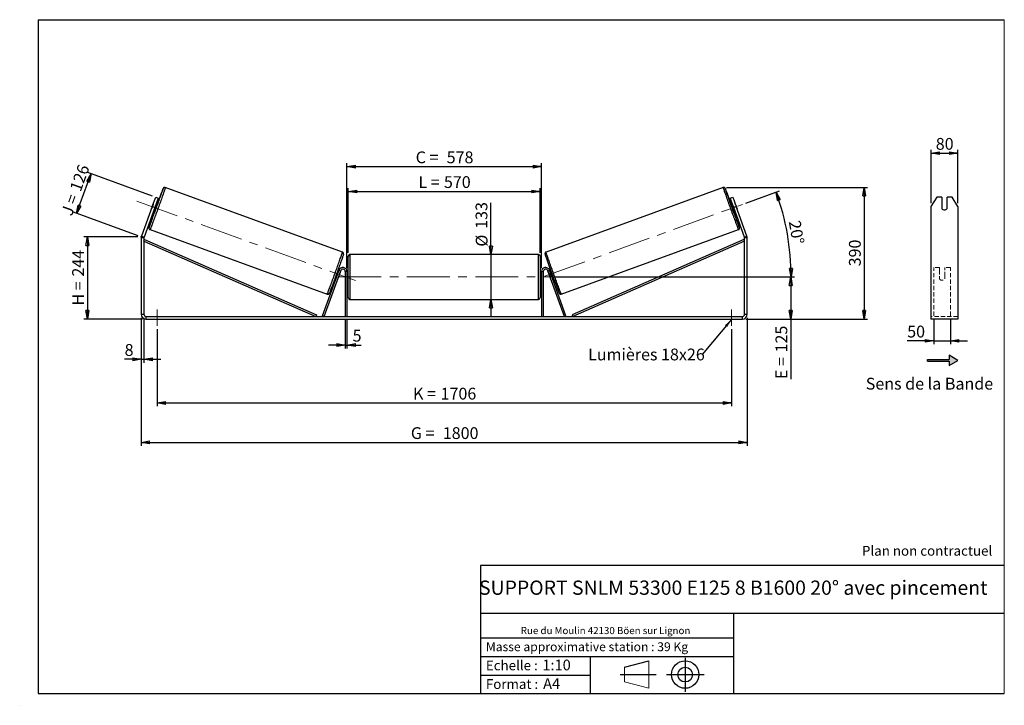
# Model space of a CAD drawing. Units: millimetres. Extents: x 0 to 292, y 1 to 205.
import ezdxf

# ---------------------------------------------------------------- set-up
doc = ezdxf.new("R2010")
doc.units = ezdxf.units.MM
doc.header["$PDSIZE"] = -1
doc.linetypes.add('CENTERX2', pattern=[20.32, 12.7, -2.54, 2.54, -2.54])
doc.linetypes.add('HIDDEN', pattern=[1.905, 1.27, -0.635])
doc.layers.add('SLD-0', color=7, linetype='Continuous')
doc.styles.add('SLDTEXTSTYLE0', font='TXT', dxfattribs={"width": 0.75})
doc.styles.add('SLDTEXTSTYLE2', font='TXT', dxfattribs={"width": 0.666667})
doc.dimstyles.new('SLDDIMSTYLE0', dxfattribs={"dimtxt": 3.501, "dimasz": 2.5, "dimexe": 0, "dimexo": 0.0625, "dimgap": 0.87525, "dimtad": 1, "dimdec": 0, "dimlfac": 10, "dimrnd": 1e-09, "dimzin": 12, "dimdsep": 46, "dimtxsty": 'SLDTEXTSTYLE0', "dimblk1": 'CLOSED', "dimblk2": 'CLOSED', "dimsah": 1, "dimcen": 0.09, "dimadec": 0, "dimazin": 3, "dimtfac": 1, "dimtofl": 0, "dimtmove": 0, "dimatfit": 3, "dimldrblk": 'CLOSED', "dimfxl": 0, "dimfrac": 2, "dimtolj": 1, "dimtzin": 12, "dimarcsym": 0})
doc.dimstyles.new('SLDDIMSTYLE1', dxfattribs={"dimtxt": 3.501, "dimasz": 2.5, "dimexe": 0, "dimexo": 0.0625, "dimgap": 0.87525, "dimtad": 1, "dimdec": 0, "dimlfac": 10, "dimrnd": 1e-09, "dimzin": 12, "dimdsep": 46, "dimtxsty": 'SLDTEXTSTYLE0', "dimblk1": 'CLOSED', "dimblk2": 'CLOSED', "dimsah": 1, "dimcen": 0.09, "dimadec": 0, "dimazin": 3, "dimtfac": 1, "dimtmove": 0, "dimatfit": 0, "dimldrblk": 'CLOSED', "dimfxl": 0, "dimfrac": 2, "dimtolj": 1, "dimtzin": 12, "dimarcsym": 0})
doc.dimstyles.new('SLDDIMSTYLE2', dxfattribs={"dimtxt": 3.501, "dimasz": 2.5, "dimexe": 0, "dimexo": 0.0625, "dimgap": 0.87525, "dimtad": 1, "dimdec": 4, "dimlfac": 10, "dimzin": 12, "dimdsep": 46, "dimtxsty": 'SLDTEXTSTYLE0', "dimblk1": 'CLOSED', "dimblk2": 'CLOSED', "dimsah": 1, "dimcen": 0.09, "dimadec": 0, "dimazin": 3, "dimtfac": 1, "dimtofl": 0, "dimtmove": 0, "dimatfit": 3, "dimldrblk": 'CLOSED', "dimfxl": 0, "dimfrac": 2, "dimtolj": 1, "dimtzin": 12, "dimarcsym": 0})
doc.dimstyles.new('SLDDIMSTYLE3', dxfattribs={"dimtxt": 0.18, "dimasz": 2.5, "dimexe": 0, "dimexo": 0.0625, "dimgap": 0, "dimtad": 0, "dimtih": 1, "dimtoh": 1, "dimdec": 0, "dimrnd": 1e-09, "dimzin": 0, "dimdsep": 46, "dimtxsty": 'Standard', "dimsah": 1, "dimcen": 0.09, "dimadec": 0, "dimazin": 0, "dimtfac": 2.5, "dimtdec": 0, "dimtofl": 0, "dimtmove": 0, "dimatfit": 3, "dimfxl": 0, "dimfrac": 2, "dimtolj": 1, "dimtzin": 0, "dimarcsym": 0})

# ---------------------------------------------------------------- blocks, each defined once
blk = doc.blocks.new('Bloc2')
at = {"layer": 'SLD-0', "color": 7}
for p, q in [((2480, 936.2), (2480, 923.7)), ((2506, 921.2), (2480, 936.2)), ((2415.7, 918.7), (2415.7, 923.7)), ((2415.7, 923.7), (2480, 923.7)), ((2415.7, 918.7), (2480, 918.7)), ((2480, 906.2), (2506, 921.2)), ((2480, 918.7), (2480, 906.2))]:
    blk.add_line(p, q, dxfattribs=at)
blk = doc.blocks.new('Bloc1')
at = {"color": 7, "linetype": 'Continuous', "lineweight": 0}
blk.add_point((27.17, 41.63), dxfattribs=at)
at = {"layer": 'SLD-0'}
for p, q in [((9.1, 43.82), (16.35, 45.7)), ((27.17, 46.64), (27.17, 36.52)), ((7.87, 41.63), (18.56, 41.63)), ((21.6, 41.63), (32.77, 41.63))]:
    blk.add_line(p, q, dxfattribs=at)
at = {"layer": 'SLD-0', "color": 7, "linetype": 'Continuous', "lineweight": 18}
for p, q in [((16.35, 45.7), (16.35, 37.56)), ((9.1, 39.44), (9.1, 43.82)), ((9.1, 39.44), (16.35, 37.56))]:
    blk.add_line(p, q, dxfattribs=at)
at = {"layer": 'SLD-0'}
for radius in [4.07, 2.19]:
    blk.add_circle((27.17, 41.63), radius, dxfattribs=at)
blk = doc.blocks.new('SW_NOTE_0')
at = {"color": 0, "linetype": 'Continuous', "lineweight": 0, "insert": (28.37, -0.09), "char_height": 2.1167, "attachment_point": 2, "style": 'SLDTEXTSTYLE0'}
blk.add_mtext('Rue du Moulin 42130 Böen sur Lignon', dxfattribs=at)
blk = doc.blocks.new('_Closed')
at = {"color": 0, "linetype": 'ByBlock', "lineweight": -2}
for p, q in [((-1, 0.166667), (0, 0)), ((-1, 0.166667), (-1, -0.166667)), ((0, 0), (-1, -0.166667)), ((0, 0), (-1, 0))]:
    blk.add_line(p, q, dxfattribs=at)
blk = doc.blocks.new('_D')
at = {"layer": 'SLD-0'}
for p, q in [((34.65, 140.46), (18.65, 140.46)), ((19.65, 140.46), (19.65, 116.09)), ((36.05, 116.09), (18.65, 116.09))]:
    blk.add_line(p, q, dxfattribs=at)
at = {"layer": 'SLD-0', "xscale": 2.5, "yscale": 2.5}
for p, rotation in [((19.65, 140.46), 90.0000000000004), ((19.65, 116.09), 270.0000000000004)]:
    blk.add_blockref('_Closed', p, dxfattribs=dict(at, rotation=rotation))
at = {"layer": 'SLD-0', "char_height": 3.501, "attachment_point": 1, "rotation": 90}
for s, insert, style in [('244', (15.14, 128.7), 'SLDTEXTSTYLE0'), ('H =', (15.14, 120.09), 'SLDTEXTSTYLE2')]:
    blk.add_mtext(s, dxfattribs=dict(at, insert=insert, style=style))
blk = doc.blocks.new('_D_1')
at = {"layer": 'SLD-0'}
for p, q in [((16.45, 147.45), (20.76, 159.28)), ((39.02, 152.63), (19.82, 159.62)), ((34.71, 140.8), (15.51, 147.79))]:
    blk.add_line(p, q, dxfattribs=at)
at = {"layer": 'SLD-0', "xscale": 2.5, "yscale": 2.5}
for p, rotation in [((20.76, 159.28), 70.00000000000037), ((16.45, 147.45), 250.0000000000004)]:
    blk.add_blockref('_Closed', p, dxfattribs=dict(at, rotation=rotation))
at = {"layer": 'SLD-0', "char_height": 3.501, "attachment_point": 1, "rotation": 70}
for s, insert, style in [('126', (14.35, 154.87), 'SLDTEXTSTYLE0'), ('J =', (11.73, 147.66), 'SLDTEXTSTYLE2')]:
    blk.add_mtext(s, dxfattribs=dict(at, insert=insert, style=style))
blk = doc.blocks.new('_D_2')
at = {"layer": 'SLD-0', "color": 7}
for p, q in [((209.5, 155.14), (251.37, 155.14)), ((250.37, 155.14), (250.37, 116.09)), ((215.25, 116.09), (251.37, 116.09))]:
    blk.add_line(p, q, dxfattribs=at)
at = {"layer": 'SLD-0', "color": 7, "xscale": 2.5, "yscale": 2.5}
for p, rotation in [((250.37, 155.14), 90.0000000000004), ((250.37, 116.09), 270.0000000000004)]:
    blk.add_blockref('_Closed', p, dxfattribs=dict(at, rotation=rotation))
at = {"layer": 'SLD-0', "color": 7, "insert": (245.86, 131.74), "char_height": 3.501, "attachment_point": 1, "rotation": 90, "style": 'SLDTEXTSTYLE0'}
blk.add_mtext('390', dxfattribs=at)
blk = doc.blocks.new('_D_3')
at = {"layer": 'SLD-0', "color": 7}
for p, q in [((35.65, 116.49), (35.65, 78.46)), ((215.65, 116.49), (215.65, 78.46)), ((35.65, 79.46), (215.65, 79.46))]:
    blk.add_line(p, q, dxfattribs=at)
at = {"layer": 'SLD-0', "color": 7, "xscale": 2.5, "yscale": 2.5, "rotation": 180.0000000000004}
blk.add_blockref('_Closed', (35.65, 79.46, 0.39), dxfattribs=at)
at = {"layer": 'SLD-0', "color": 7, "xscale": 2.5, "yscale": 2.5}
blk.add_blockref('_Closed', (215.65, 79.46, 0.39), dxfattribs=at)
at = {"layer": 'SLD-0', "color": 7, "char_height": 3.501, "attachment_point": 1}
for s, insert, style in [('G =', (115.74, 83.97), 'SLDTEXTSTYLE2'), ('1800', (125.22, 83.97), 'SLDTEXTSTYLE0')]:
    blk.add_mtext(s, dxfattribs=dict(at, insert=insert, style=style))
blk = doc.blocks.new('_D_4')
at = {"layer": 'SLD-0', "color": 7}
for p, q in [((96.25, 115.89), (96.25, 107.37)), ((96.75, 115.89), (96.75, 107.37)), ((96.25, 108.37), (91.25, 108.37)), ((96.25, 108.37), (96.75, 108.37)), ((96.75, 108.37), (101.02, 108.37))]:
    blk.add_line(p, q, dxfattribs=at)
at = {"layer": 'SLD-0', "color": 7, "xscale": 2.5, "yscale": 2.5}
blk.add_blockref('_Closed', (96.25, 108.37, 0.39), dxfattribs=at)
at = {"layer": 'SLD-0', "color": 7, "xscale": 2.5, "yscale": 2.5, "rotation": 180.0000000000004}
blk.add_blockref('_Closed', (96.75, 108.37, 0.39), dxfattribs=at)
at = {"layer": 'SLD-0', "color": 7, "insert": (98.44, 112.89), "char_height": 3.5, "attachment_point": 1, "style": 'SLDTEXTSTYLE0'}
blk.add_mtext('5', dxfattribs=at)
blk = doc.blocks.new('_D_5')
at = {"layer": 'SLD-0', "color": 7}
for p, q in [((40.35, 113.09), (40.35, 90.17)), ((210.95, 113.09), (210.95, 90.17)), ((40.35, 91.17), (210.95, 91.17))]:
    blk.add_line(p, q, dxfattribs=at)
at = {"layer": 'SLD-0', "color": 7, "xscale": 2.5, "yscale": 2.5}
for p, rotation in [((40.35, 91.17, 0.39), 180.0000000000011), ((210.95, 91.17, 0.39), 1.068666372971742e-12)]:
    blk.add_blockref('_Closed', p, dxfattribs=dict(at, rotation=rotation))
at = {"layer": 'SLD-0', "color": 7, "char_height": 3.501, "attachment_point": 1}
for s, insert, style in [('K =', (116.39, 95.68), 'SLDTEXTSTYLE2'), ('1706', (124.57, 95.68), 'SLDTEXTSTYLE0')]:
    blk.add_mtext(s, dxfattribs=dict(at, insert=insert, style=style))
blk = doc.blocks.new('_D_6')
at = {"layer": 'SLD-0', "color": 7}
for p, q in [((139.53, 135.24), (139.53, 150.64)), ((139.53, 135.24), (139.53, 121.94)), ((139.53, 121.94), (139.53, 116.94))]:
    blk.add_line(p, q, dxfattribs=at)
at = {"layer": 'SLD-0', "color": 7, "xscale": 2.5, "yscale": 2.5}
for p, rotation in [((139.53, 135.24, 0.39), 270.0000000000004), ((139.53, 121.94, 0.39), 90.0000000000004)]:
    blk.add_blockref('_Closed', p, dxfattribs=dict(at, rotation=rotation))
at = {"layer": 'SLD-0', "color": 7, "char_height": 3.501, "attachment_point": 1, "rotation": 90, "style": 'SLDTEXTSTYLE0'}
for s, insert in [('133', (134.96, 142.88)), ('%%c', (135.02, 137.6))]:
    blk.add_mtext(s, dxfattribs=dict(at, insert=insert))
blk = doc.blocks.new('_D_7')
at = {"layer": 'SLD-0', "color": 7}
for p, q in [((158.05, 128.59), (229.55, 128.59)), ((228.55, 128.59), (228.55, 116.09)), ((215.25, 116.09), (229.55, 116.09)), ((228.55, 116.09), (228.55, 98.25))]:
    blk.add_line(p, q, dxfattribs=at)
at = {"layer": 'SLD-0', "color": 7, "xscale": 2.5, "yscale": 2.5}
for p, rotation in [((228.55, 128.59, 0.39), 90.0000000000004), ((228.55, 116.09, 0.39), 270.0000000000004)]:
    blk.add_blockref('_Closed', p, dxfattribs=dict(at, rotation=rotation))
at = {"layer": 'SLD-0', "color": 7, "char_height": 3.501, "attachment_point": 1, "rotation": 90}
for s, insert, style in [('125', (224.04, 106.17), 'SLDTEXTSTYLE0'), ('E =', (224.04, 98.25), 'SLDTEXTSTYLE2')]:
    blk.add_mtext(s, dxfattribs=dict(at, insert=insert, style=style))
blk = doc.blocks.new('_D_8')
at = {"layer": 'SLD-0', "color": 7}
for p, q in [((97.15, 135.74), (97.15, 155)), ((154.15, 135.74), (154.15, 155)), ((97.15, 154), (154.15, 154))]:
    blk.add_line(p, q, dxfattribs=at)
at = {"layer": 'SLD-0', "color": 7, "xscale": 2.5, "yscale": 2.5, "rotation": 180.0000000000004}
blk.add_blockref('_Closed', (97.15, 154, 0.39), dxfattribs=at)
at = {"layer": 'SLD-0', "color": 7, "xscale": 2.5, "yscale": 2.5}
blk.add_blockref('_Closed', (154.15, 154, 0.39), dxfattribs=at)
at = {"layer": 'SLD-0', "color": 7, "char_height": 3.501, "attachment_point": 1}
for s, insert, style in [('L =', (117.99, 158.52), 'SLDTEXTSTYLE2'), ('570', (125.56, 158.52), 'SLDTEXTSTYLE0')]:
    blk.add_mtext(s, dxfattribs=dict(at, insert=insert, style=style))
blk = doc.blocks.new('_D_9')
at = {"layer": 'SLD-0', "color": 7}
for p, q in [((96.75, 131.19), (96.75, 162.36)), ((96.75, 161.36), (154.55, 161.36)), ((154.55, 131.19), (154.55, 162.36))]:
    blk.add_line(p, q, dxfattribs=at)
at = {"layer": 'SLD-0', "color": 7, "xscale": 2.5, "yscale": 2.5, "rotation": 180.0000000000004}
blk.add_blockref('_Closed', (96.75, 161.36, 0.39), dxfattribs=at)
at = {"layer": 'SLD-0', "color": 7, "xscale": 2.5, "yscale": 2.5}
blk.add_blockref('_Closed', (154.55, 161.36, 0.39), dxfattribs=at)
at = {"layer": 'SLD-0', "color": 7, "char_height": 3.501, "attachment_point": 1}
for s, insert, style in [('C =', (117.17, 165.87), 'SLDTEXTSTYLE2'), ('578', (126.38, 165.87), 'SLDTEXTSTYLE0')]:
    blk.add_mtext(s, dxfattribs=dict(at, insert=insert, style=style))
blk = doc.blocks.new('_D_10')
at = {"layer": 'SLD-0', "color": 7}
for p, q in [((35.65, 116.49), (35.65, 103.13)), ((36.45, 116.49), (36.45, 103.13)), ((35.65, 104.13), (30.72, 104.13)), ((35.65, 104.13), (36.45, 104.13)), ((36.45, 104.13), (41.45, 104.13))]:
    blk.add_line(p, q, dxfattribs=at)
at = {"layer": 'SLD-0', "color": 7, "xscale": 2.5, "yscale": 2.5}
blk.add_blockref('_Closed', (35.65, 104.13, 0.39), dxfattribs=at)
at = {"layer": 'SLD-0', "color": 7, "xscale": 2.5, "yscale": 2.5, "rotation": 180.0000000000004}
blk.add_blockref('_Closed', (36.45, 104.13, 0.39), dxfattribs=at)
at = {"layer": 'SLD-0', "color": 7, "insert": (30.72, 108.65), "char_height": 3.5, "attachment_point": 1, "style": 'SLDTEXTSTYLE0'}
blk.add_mtext('8', dxfattribs=at)
blk = doc.blocks.new('_D_11')
at = {"layer": 'SLD-0', "color": 7}
for p, q in [((215.19, 150.5), (225.18, 154.14)), ((158.05, 128.59), (229.68, 128.59))]:
    blk.add_line(p, q, dxfattribs=at)
blk.add_arc((155, 128.59), 73.68, 0, 20, dxfattribs=at)
at = {"layer": 'SLD-0', "color": 7, "xscale": 2.5, "yscale": 2.5}
for p, rotation in [((224.24, 153.79, 0.39), 109.0283473075805), ((228.68, 128.59, 0.39), 270.9716526924199)]:
    blk.add_blockref('_Closed', p, dxfattribs=dict(at, rotation=rotation))
at = {"layer": 'SLD-0', "color": 7, "insert": (231.4, 145.64), "char_height": 3.501, "attachment_point": 1, "rotation": 280, "style": 'SLDTEXTSTYLE0'}
blk.add_mtext('20°', dxfattribs=at)
blk = doc.blocks.new('SW_NOTE_0_1')
at = {"layer": 'SLD-0', "color": 0, "insert": (-33.91, 1.76), "char_height": 3.5, "attachment_point": 1, "style": 'SLDTEXTSTYLE0'}
blk.add_mtext('Lumières 18x26', dxfattribs=at)
blk = doc.blocks.new('_D_12')
at = {"layer": 'SLD-0', "color": 7}
for p, q in [((271.03, 116.06), (271.03, 108.62)), ((276.03, 116.06), (276.03, 108.62)), ((271.03, 109.62), (263.16, 109.62)), ((271.03, 109.62), (276.03, 109.62)), ((276.03, 109.62), (281.03, 109.62))]:
    blk.add_line(p, q, dxfattribs=at)
at = {"layer": 'SLD-0', "color": 7, "xscale": 2.5, "yscale": 2.5}
blk.add_blockref('_Closed', (271.03, 109.62), dxfattribs=at)
at = {"layer": 'SLD-0', "color": 7, "xscale": 2.5, "yscale": 2.5, "rotation": 180.0000000000005}
blk.add_blockref('_Closed', (276.03, 109.62), dxfattribs=at)
at = {"layer": 'SLD-0', "color": 7, "insert": (263.16, 114.13), "char_height": 3.501, "attachment_point": 1, "style": 'SLDTEXTSTYLE0'}
blk.add_mtext('50', dxfattribs=at)
blk = doc.blocks.new('_D_13')
at = {"layer": 'SLD-0', "color": 7}
for p, q in [((270.23, 150.47), (270.23, 166.35)), ((270.23, 165.35), (278.23, 165.35)), ((278.23, 150.47), (278.23, 166.35))]:
    blk.add_line(p, q, dxfattribs=at)
at = {"layer": 'SLD-0', "color": 7, "xscale": 2.5, "yscale": 2.5, "rotation": 180.0000000000005}
blk.add_blockref('_Closed', (270.23, 165.35), dxfattribs=at)
at = {"layer": 'SLD-0', "color": 7, "xscale": 2.5, "yscale": 2.5}
blk.add_blockref('_Closed', (278.23, 165.35), dxfattribs=at)
at = {"layer": 'SLD-0', "color": 7, "insert": (271.64, 169.87), "char_height": 3.501, "attachment_point": 1, "style": 'SLDTEXTSTYLE0'}
blk.add_mtext('80', dxfattribs=at)

msp = doc.modelspace()

# ---------------------------------------------------------------- hatches: boundary and pattern name
at = {"linetype": 'Continuous'}
msp.add_hatch(color=7, dxfattribs=at).paths.add_polyline_path([(275.623103, 102.319273), (278.221179, 103.819273), (275.623103, 105.319273), (275.623103, 104.069273), (269.190645, 104.069273), (269.190645, 103.569273), (275.623103, 103.569273)], flags=0)

# ---------------------------------------------------------------- linework, layer by layer
at = {"color": 7, "linetype": 'Continuous', "lineweight": 18}
for p, q in [((292, 205), (5, 205)), ((5, 205), (5, 4.867368)), ((292, 4.867368), (292, 205)), ((4.937878, 61.166738), (5, 61.166738))]:
    msp.add_line(p, q, dxfattribs=at)
at = {"color": 7, "linetype": 'Continuous', "lineweight": 25}
for p, q in [((95.428168, 135.988217), (42.809072, 155.140002)), ((208.497987, 155.140002), (155.878891, 135.988217)), ((38.933378, 149.473857), (39.959438, 152.292935)), ((39.959438, 152.292935), (40.711192, 152.019319)), ((210.595867, 152.019319), (211.347621, 152.292935)), ((211.347621, 152.292935), (212.373681, 149.473857)), ((271.957904, 152.292935), (270.225853, 149.473857)), ((273.425853, 152.292935), (271.957904, 152.292935)), ((273.425853, 152.292935), (273.425853, 148.910041)), ((275.025853, 148.910041), (275.025853, 152.292935)), ((276.493802, 152.292935), (275.025853, 152.292935)), ((278.225853, 149.473857), (276.493802, 152.292935)), ((38.933378, 149.473857), (35.73796, 140.694519)), ((39.685132, 149.200241), (36.489714, 140.420902)), ((39.173733, 150.146349), (38.685231, 148.8042)), ((39.685132, 149.200241), (38.933378, 149.473857)), ((39.546476, 148.490732), (40.034978, 149.832882)), ((40.711192, 152.019319), (39.685132, 149.200241)), ((39.929383, 149.871315), (40.034978, 149.832882)), ((40.406845, 150.001736), (40.027152, 150.139933)), ((211.621927, 149.200241), (210.595867, 152.019319)), ((211.279907, 150.139933), (210.900214, 150.001736)), ((211.377676, 149.871315), (211.27208, 149.832882)), ((211.760583, 148.490732), (211.27208, 149.832882)), ((212.373681, 149.473857), (211.621927, 149.200241)), ((214.817345, 140.420902), (211.621927, 149.200241)), ((212.133325, 150.146349), (212.621828, 148.8042)), ((215.569099, 140.694519), (212.373681, 149.473857)), ((270.225853, 149.473857), (270.225853, 140.694519)), ((278.225853, 149.473857), (278.225853, 140.694519)), ((39.343111, 148.260548), (39.722805, 148.122351)), ((39.546476, 148.490732), (39.44088, 148.529166)), ((211.584254, 148.122351), (211.963947, 148.260548)), ((211.760583, 148.490732), (211.866178, 148.529166)), ((35.73796, 140.694519), (36.489714, 140.420902)), ((38.260204, 142.64209), (90.8793, 123.490305)), ((160.427759, 123.490305), (213.046855, 142.64209)), ((214.817345, 140.420902), (215.569099, 140.694519)), ((270.225853, 140.694519), (270.225853, 140.21569)), ((278.225853, 140.694519), (278.225853, 140.21569)), ((36.453529, 140.21569), (35.653529, 140.21569)), ((35.653529, 140.21569), (35.653529, 117.492942)), ((36.453529, 140.21569), (36.453529, 117.492942)), ((36.453529, 139.21569), (36.65387, 139.673799)), ((36.453529, 139.21569), (87.497955, 116.892942)), ((36.65387, 139.673799), (87.698295, 117.351051)), ((214.653189, 139.673799), (163.608764, 117.351051)), ((214.853529, 139.21569), (163.809104, 116.892942)), ((214.853529, 139.21569), (214.653189, 139.673799)), ((214.853529, 117.492942), (214.853529, 140.21569)), ((215.653529, 140.21569), (214.853529, 140.21569)), ((215.653529, 117.492942), (215.653529, 140.21569)), ((270.225853, 140.21569), (270.225853, 117.492942)), ((278.225853, 140.21569), (278.225853, 117.492942)), ((97.153529, 128.592942), (97.153529, 134.742942)), ((153.653529, 135.242942), (97.653529, 135.242942)), ((154.153529, 134.742942), (154.153529, 122.442942)), ((89.497955, 117.063953), (94.425898, 130.603367)), ((89.967801, 116.892942), (94.895745, 130.432357)), ((93.668975, 128.791754), (93.755114, 128.760402)), ((94.341385, 130.371169), (94.033102, 130.483375)), ((94.243616, 130.102551), (94.157477, 130.133903)), ((94.721253, 129.928706), (94.232751, 128.586556)), ((94.895745, 130.432357), (94.425898, 130.603367)), ((94.721253, 129.928706), (94.713463, 129.931541)), ((96.753529, 130.192942), (96.253529, 130.192942)), ((96.253529, 130.192942), (96.253529, 116.892942)), ((96.753529, 130.192942), (96.753529, 116.892942)), ((97.153529, 129.592942), (96.753529, 129.592942)), ((96.753529, 129.307085), (96.853529, 129.307085)), ((96.853529, 127.8788), (96.853529, 129.307085)), ((154.553529, 129.592942), (154.153529, 129.592942)), ((154.553529, 129.307085), (154.453529, 129.307085)), ((154.453529, 127.8788), (154.453529, 129.307085)), ((154.553529, 130.192942), (155.053529, 130.192942)), ((154.553529, 130.192942), (154.553529, 116.892942)), ((155.053529, 130.192942), (155.053529, 116.892942)), ((156.411314, 130.432357), (156.881161, 130.603367)), ((161.339258, 116.892942), (156.411314, 130.432357)), ((156.585806, 129.928706), (156.593596, 129.931541)), ((156.585806, 129.928706), (157.074308, 128.586556)), ((161.809104, 117.063953), (156.881161, 130.603367)), ((157.273957, 130.483375), (156.965674, 130.371169)), ((157.063442, 130.102551), (157.149582, 130.133903)), ((157.638084, 128.791754), (157.551945, 128.760402)), ((93.349061, 128.60399), (93.657345, 128.491784)), ((94.22496, 128.589392), (94.232751, 128.586556)), ((96.853529, 127.8788), (96.753529, 127.8788)), ((96.753529, 127.592942), (97.153529, 127.592942)), ((97.153529, 122.442942), (97.153529, 128.592942)), ((154.153529, 127.592942), (154.553529, 127.592942)), ((154.453529, 127.8788), (154.553529, 127.8788)), ((157.082099, 128.589392), (157.074308, 128.586556)), ((157.649714, 128.491784), (157.957998, 128.60399)), ((97.653529, 121.942942), (153.653529, 121.942942)), ((35.653529, 117.492942), (36.453529, 117.492942)), ((87.698295, 117.351051), (87.497955, 116.892942)), ((89.967801, 116.892942), (89.497955, 117.063953)), ((161.339258, 116.892942), (161.809104, 117.063953)), ((163.608764, 117.351051), (163.809104, 116.892942)), ((214.853529, 117.492942), (215.653529, 117.492942)), ((270.225853, 117.492942), (270.225853, 116.092942)), ((278.225853, 117.492942), (278.225853, 116.092942)), ((37.053529, 116.892942), (37.053529, 116.092942)), ((37.053529, 116.892942), (214.253529, 116.892942)), ((37.053529, 116.092942), (214.253529, 116.092942)), ((214.253529, 116.092942), (214.253529, 116.892942)), ((278.225853, 116.092942), (270.225853, 116.092942))]:
    msp.add_line(p, q, dxfattribs=at)
at = {"color": 8, "linetype": 'Continuous', "lineweight": 25}
for p, q in [((97.653529, 135.242942), (97.653529, 128.592942)), ((153.653529, 121.942942), (153.653529, 135.242942)), ((97.653529, 128.592942), (97.653529, 121.942942))]:
    msp.add_line(p, q, dxfattribs=at)
at = {"color": 7, "linetype": 'HIDDEN', "lineweight": 18}
for p, q in [((271.025853, 130.603367), (271.025853, 131.392942)), ((272.725853, 131.392942), (271.025853, 131.392942)), ((271.025853, 117.063953), (271.025853, 130.603367)), ((272.725853, 131.392942), (272.725853, 130.603367)), ((272.725853, 130.603367), (272.725853, 128.867661)), ((272.725853, 128.696651), (272.725853, 128.867661)), ((272.725853, 127.992942), (272.725853, 128.696651)), ((274.325853, 130.603367), (274.325853, 131.392942)), ((276.025853, 131.392942), (274.325853, 131.392942)), ((274.325853, 128.867661), (274.325853, 130.603367)), ((274.325853, 128.696651), (274.325853, 128.867661)), ((274.325853, 128.696651), (274.325853, 127.992942)), ((276.025853, 130.603367), (276.025853, 131.392942)), ((276.025853, 117.063953), (276.025853, 130.603367)), ((278.225853, 116.892942), (270.225853, 116.892942))]:
    msp.add_line(p, q, dxfattribs=at)
at = {"color": 8, "linetype": 'Continuous', "lineweight": 25, "flags": 128}
for points in [[(42.809073, 155.140001), (42.808407, 155.121365), (42.79561, 155.069487), (42.77075, 154.984644), (42.733959, 154.867289), (42.685434, 154.718048), (42.625434, 154.537718), (42.554278, 154.32726), (42.472347, 154.087798), (42.380077, 153.820609), (42.277961, 153.527118), (42.166544, 153.208892), (42.046419, 152.867629), (41.918229, 152.505149), (41.782656, 152.123385), (41.640425, 151.724376), (41.492294, 151.31025), (41.339054, 150.883217), (41.181521, 150.445554), (41.020537, 149.999597), (40.856961, 149.547726), (40.691665, 149.092351), (40.525531, 148.635902), (40.359446, 148.180814), (40.194295, 147.729516), (40.030961, 147.284415), (39.870313, 146.847886), (39.713211, 146.422258), (39.56049, 146.009802), (39.412968, 145.612719), (39.27143, 145.233127), (39.136631, 144.873052), (39.009292, 144.534414), (38.890091, 144.219021), (38.779664, 143.928556), (38.678601, 143.664567), (38.587441, 143.428464), (38.50667, 143.221506), (38.436719, 143.044797), (38.377961, 142.899281), (38.33071, 142.785733), (38.295218, 142.70476), (38.271674, 142.656794), (38.260204, 142.64209)], [(208.497987, 155.140002), (208.497987, 155.140002), (208.498652, 155.121365), (208.511449, 155.069487), (208.536309, 154.984644), (208.573099, 154.867289), (208.621624, 154.718048), (208.681625, 154.537718), (208.75278, 154.32726), (208.834712, 154.087798), (208.926982, 153.820609), (209.029098, 153.527118), (209.140515, 153.208892), (209.26064, 152.867629), (209.38883, 152.505149), (209.524402, 152.123385), (209.666634, 151.724376), (209.814765, 151.31025), (209.968005, 150.883217), (210.125538, 150.445554), (210.286521, 149.999597), (210.450098, 149.547726), (210.615394, 149.092351), (210.781528, 148.635902), (210.947613, 148.180814), (211.112763, 147.729516), (211.276098, 147.284415), (211.436745, 146.847886), (211.593848, 146.422258), (211.746568, 146.009802), (211.894091, 145.612719), (212.035629, 145.233127), (212.170428, 144.873052), (212.297767, 144.534414), (212.416968, 144.219021), (212.527395, 143.928556), (212.628458, 143.664567), (212.719618, 143.428464), (212.800389, 143.221506), (212.87034, 143.044797), (212.929098, 142.899281), (212.976349, 142.785733), (213.011841, 142.70476), (213.035385, 142.656794), (213.046855, 142.64209), (213.046855, 142.64209)], [(42.156966, 154.780202), (42.162458, 154.801113), (42.169332, 154.836071), (42.164152, 154.837957), (42.146947, 154.806758), (42.117816, 154.742655), (42.076926, 154.646013), (42.063023, 154.612275)], [(209.150443, 154.778919), (209.144601, 154.801113), (209.137727, 154.836071), (209.142907, 154.837957), (209.160112, 154.806758), (209.18148, 154.760329)], [(90.8793, 123.490305), (90.89077, 123.505009), (90.914314, 123.552976), (90.949806, 123.633949), (90.997057, 123.747496), (91.055815, 123.893013), (91.125766, 124.069721), (91.206537, 124.276679), (91.297697, 124.512782), (91.39876, 124.776771), (91.509187, 125.067237), (91.628388, 125.38263), (91.755727, 125.721267), (91.890526, 126.081342), (92.032064, 126.460934), (92.179586, 126.858017), (92.332307, 127.270473), (92.489409, 127.696101), (92.650057, 128.13263), (92.813391, 128.577731), (92.978542, 129.029029), (93.144627, 129.484117), (93.310761, 129.940566), (93.476057, 130.395941), (93.639633, 130.847812), (93.800617, 131.293769), (93.95815, 131.731432), (94.11139, 132.158465), (94.259521, 132.572592), (94.401752, 132.971601), (94.537325, 133.353364), (94.665515, 133.715844), (94.78564, 134.057108), (94.897057, 134.375334), (94.999173, 134.668824), (95.091443, 134.936013), (95.173374, 135.175476), (95.24453, 135.385933), (95.30453, 135.566264), (95.353055, 135.715504), (95.389846, 135.832859), (95.414706, 135.917702), (95.427503, 135.96958), (95.428168, 135.988217)], [(160.427759, 123.490305), (160.416289, 123.505009), (160.392745, 123.552976), (160.357253, 123.633949), (160.310002, 123.747496), (160.251244, 123.893013), (160.181293, 124.069721), (160.100522, 124.276679), (160.009362, 124.512782), (159.908299, 124.776771), (159.797872, 125.067237), (159.678671, 125.38263), (159.551332, 125.721267), (159.416533, 126.081342), (159.274995, 126.460934), (159.127472, 126.858017), (158.974752, 127.270473), (158.817649, 127.696101), (158.657002, 128.13263), (158.493667, 128.577731), (158.328517, 129.029029), (158.162432, 129.484117), (157.996298, 129.940566), (157.831002, 130.395941), (157.667425, 130.847812), (157.506442, 131.293769), (157.348909, 131.731432), (157.195669, 132.158465), (157.047538, 132.572592), (156.905306, 132.971601), (156.769734, 133.353364), (156.641544, 133.715844), (156.521419, 134.057108), (156.410002, 134.375334), (156.307886, 134.668824), (156.215616, 134.936013), (156.133684, 135.175476), (156.062529, 135.385933), (156.002528, 135.566264), (155.954003, 135.715504), (155.917213, 135.832859), (155.892353, 135.917702), (155.879556, 135.96958), (155.878891, 135.988217)]]:
    msp.add_lwpolyline(points, dxfattribs=at)
at = {"color": 7, "linetype": 'Continuous', "lineweight": 25, "flags": 128}
for points in [[(38.000094, 143.354835), (38.030822, 143.425717), (38.077508, 143.538431), (38.135578, 143.682785), (38.204698, 143.85795), (38.284473, 144.062924), (38.374445, 144.296533), (38.4741, 144.557437), (38.582866, 144.844144), (38.700121, 145.155011), (38.825193, 145.488257), (38.957365, 145.841973), (39.095881, 146.214133), (39.239947, 146.602606), (39.388737, 147.005166), (39.5414, 147.419508), (39.697062, 147.843258), (39.854829, 148.27399), (40.0138, 148.709235), (40.173063, 149.146501), (40.331706, 149.583283), (40.48882, 150.01708), (40.643505, 150.445406), (40.794876, 150.865809), (40.942066, 151.27588), (41.08423, 151.67327), (41.220556, 152.055703), (41.350261, 152.420989), (41.472604, 152.767035), (41.586883, 153.091859), (41.692444, 153.393601), (41.788682, 153.670532), (41.875046, 153.921066), (41.951041, 154.143768), (42.016232, 154.337362), (42.070245, 154.50074), (42.112772, 154.632966), (42.143568, 154.733281), (42.156966, 154.780202)], [(213.307543, 143.353546), (213.276237, 143.425717), (213.229551, 143.538431), (213.171481, 143.682785), (213.102361, 143.85795), (213.022586, 144.062924), (212.932614, 144.296533), (212.832959, 144.557437), (212.724192, 144.844144), (212.606938, 145.155011), (212.481866, 145.488257), (212.349694, 145.841973), (212.211178, 146.214133), (212.067112, 146.602606), (211.918322, 147.005166), (211.765658, 147.419508), (211.609997, 147.843258), (211.452229, 148.27399), (211.293259, 148.709235), (211.133996, 149.146501), (210.975353, 149.583283), (210.818239, 150.01708), (210.663553, 150.445406), (210.512182, 150.865809), (210.364993, 151.27588), (210.222829, 151.67327), (210.086503, 152.055703), (209.956798, 152.420989), (209.834455, 152.767035), (209.720176, 153.091859), (209.614615, 153.393601), (209.518377, 153.670532), (209.432013, 153.921066), (209.356018, 154.143768), (209.290827, 154.337362), (209.236813, 154.50074), (209.194287, 154.632966), (209.16349, 154.733281), (209.150443, 154.778919)], [(95.713354, 135.277942), (95.713232, 135.277506), (95.688372, 135.193372), (95.651684, 135.077018), (95.603379, 134.92911), (95.543734, 134.750496), (95.473091, 134.542199), (95.391853, 134.305411), (95.300487, 134.04149), (95.199515, 133.751946), (95.089516, 133.438438), (94.971121, 133.102763), (94.845006, 132.746842), (94.711895, 132.372714), (94.57255, 131.982523), (94.42777, 131.578503), (94.278383, 131.162969), (94.125245, 130.7383), (93.969233, 130.30693), (93.811241, 129.871328), (93.652175, 129.433991), (93.492944, 128.997422), (93.334461, 128.564124), (93.177634, 128.136577), (93.023362, 127.71723), (92.872527, 127.308487), (92.725994, 126.912686), (92.584602, 126.532097), (92.449161, 126.168899), (92.320446, 125.825172), (92.199196, 125.502885), (92.086105, 125.203884), (91.981819, 124.929882), (91.886938, 124.682448), (91.802003, 124.463), (91.727502, 124.272794), (91.663862, 124.11292), (91.611446, 123.984294), (91.595403, 123.945828)]]:
    msp.add_lwpolyline(points, dxfattribs=at)
at = {"color": 7, "linetype": 'Continuous', "lineweight": 25}
for centre, radius, start, end in [((221.337785, 84.61183), 192.456496, 158.67111549, 160.1296856), ((67.185348, 98.477413), 152.743798, 19.72378528, 21.62185725), ((49.452068, 146.306407), 10.972207, 158.3518487, 159.51452515), ((-25.584884, 172.956583), 69.574937, 339.41188464, 340.58811536), ((9.680135, 160.121166), 32.350171, 338.2286057, 341.7713943), ((241.626924, 160.121166), 32.350171, 198.2286057, 201.7713943), ((276.891943, 172.956583), 69.574937, 199.41188464, 200.58811536), ((201.854991, 146.306407), 10.972207, 20.48547485, 21.6481513), ((190.190836, 92.608265), 160.454043, 159.74893981, 161.53625948), ((49.027159, 145.13898), 10.972207, 160.48547485, 161.6481513), ((61.136712, 92.615583), 160.432287, 18.46353195, 20.25114109), ((202.279899, 145.13898), 10.972207, 18.3518487, 19.51452515), ((274.225853, 149.567949), 1.035781, 219.43337073, 320.56662927), ((37.053529, 140.21569), 1.4, 160, 180), ((37.053529, 140.21569), 0.6, 160, 180), ((214.253529, 140.21569), 0.6, 0, 20), ((214.253529, 140.21569), 1.4, 0, 20), ((97.653529, 134.742942), 0.5, 90, 180), ((153.653529, 134.742942), 0.5, 0, 90), ((425.601292, 227.106488), 285.200678, 198.81127015, 201.20532514), ((28.537615, 153.257605), 69.574937, 339.41188464, 340.58811536), ((95.553529, 130.192942), 1.2, 0, 160), ((91.419944, 131.173627), 3.528239, 339.33857297, 343.98388867), ((95.553529, 130.192942), 0.7, 0, 160), ((155.753529, 130.192942), 1.2, 20, 180), ((155.753529, 130.192942), 0.7, 20, 180), ((159.887115, 131.173627), 3.528239, 196.01611133, 200.66142703), ((222.769444, 153.257605), 69.574937, 199.41188464, 200.58811536), ((90.903581, 129.754931), 3.528239, 336.01611133, 340.66142703), ((160.403478, 129.754931), 3.528239, 199.33857297, 203.98388867), ((97.653529, 122.442942), 0.5, 180, 270), ((153.653529, 122.442942), 0.5, 270, 0), ((37.053529, 117.492942), 1.4, 180, 270), ((37.053529, 117.492942), 0.6, 180, 270), ((214.253529, 117.492942), 0.6, 270, 0), ((214.253529, 117.492942), 1.4, 270, 0)]:
    msp.add_arc(centre, radius, start, end, dxfattribs=at)
at = {"color": 8, "linetype": 'Continuous', "lineweight": 25}
for centre, radius, start, end in [((38.521356, 143.22044), 0.563431, 158.73638862, 173.63185845), ((37.670226, 143.48599), 0.354986, 325.10936839, 338.31730034), ((213.632769, 143.483504), 0.35023, 201.78120243, 214.93736406), ((212.786112, 143.220501), 0.563019, 6.36659188, 21.25952364)]:
    msp.add_arc(centre, radius, start, end, dxfattribs=at)
at = {"color": 7, "linetype": 'HIDDEN', "lineweight": 18}
msp.add_arc((273.525853, 128.592942), 1, 216.86989765, 323.13010235, dxfattribs=at)
at = {"color": 7, "linetype": 'Continuous', "lineweight": 25}
for points, knots in [([(42.808137, 155.13663), (42.792502, 155.143214), (42.739951, 155.165342), (42.645658, 155.173583), (42.53752, 155.163858), (42.443704, 155.134185), (42.366203, 155.092987), (42.305659, 155.046667), (42.261335, 155.001899), (42.230555, 154.96331), (42.208591, 154.930781), (42.190923, 154.900925), (42.173549, 154.868002), (42.155548, 154.830937), (42.139907, 154.794968), (42.131576, 154.77581)], [0, 0, 0, 0, 0.0317213547, 0.1066241076, 0.1740073228, 0.23561016, 0.2921125613, 0.3435623138, 0.3907492755, 0.4382130972, 0.4920640983, 0.5609083677, 0.6593486667, 0.8185622171, 1, 1, 1, 1]), ([(209.169353, 154.789799), (209.164164, 154.801736), (209.151495, 154.830879), (209.135714, 154.863555), (209.117159, 154.899238), (209.096471, 154.93437), (209.067839, 154.975112), (209.028909, 155.020641), (208.970276, 155.072889), (208.891238, 155.122086), (208.792481, 155.159143), (208.680579, 155.17384), (208.57899, 155.167511), (208.520789, 155.145058), (208.499357, 155.136791)], [0, 0, 0, 0, 0.1175375826, 0.2869434266, 0.4094400889, 0.5010135895, 0.5573840027, 0.6125880319, 0.6689693061, 0.733154122, 0.8033548843, 0.8778828963, 0.955033153, 1, 1, 1, 1]), ([(42.131576, 154.77581), (42.126274, 154.763914), (42.108889, 154.724906), (42.088654, 154.676536), (42.070454, 154.631536), (42.070276, 154.631097)], [0, 0, 0, 0, 0.3028824628, 0.9932038456, 1, 1, 1, 1]), ([(37.988844, 143.402115), (37.984616, 143.388425), (37.968586, 143.336515), (37.955512, 143.289179), (37.942851, 143.235268), (37.935168, 143.194493), (37.93001, 143.141961), (37.929689, 143.083661), (37.939248, 143.007823), (37.965535, 142.920328), (38.014305, 142.828427), (38.087346, 142.743107), (38.172136, 142.679205), (38.234253, 142.653026), (38.260204, 142.64209)], [0, 0, 0, 0, 0.0938005943, 0.3556473201, 0.4732235607, 0.5700620506, 0.6200369257, 0.6669361312, 0.7139596079, 0.7672836324, 0.8259934051, 0.888496929, 0.9534173238, 1, 1, 1, 1]), ([(213.046855, 142.64209), (213.086261, 142.659839), (213.159805, 142.692965), (213.245592, 142.770006), (213.306567, 142.85147), (213.34619, 142.934145), (213.368133, 143.011651), (213.3768, 143.078978), (213.377352, 143.133076), (213.374035, 143.175204), (213.368901, 143.210537), (213.362084, 143.244967), (213.351023, 143.290431), (213.338152, 143.33728), (213.32336, 143.385361), (213.318237, 143.402013)], [0, 0, 0, 0, 0.0712607782, 0.132993602, 0.1892027001, 0.2407688457, 0.2878824261, 0.3307234729, 0.3719154047, 0.4169715272, 0.4719357467, 0.5476506543, 0.6639931699, 0.8836292343, 1, 1, 1, 1]), ([(95.723292, 135.309687), (95.72795, 135.325889), (95.736502, 135.355634), (95.745435, 135.394877), (95.753214, 135.435833), (95.75836, 135.488342), (95.758684, 135.546646), (95.749124, 135.622483), (95.722837, 135.709979), (95.674067, 135.801879), (95.601026, 135.887199), (95.516236, 135.951102), (95.454119, 135.97728), (95.428168, 135.988217)], [0, 0, 0, 0, 0.1792013525, 0.3289740194, 0.4523302248, 0.5159899428, 0.5757317668, 0.6356318918, 0.7035578718, 0.7783444033, 0.8579635459, 0.9406613818, 1, 1, 1, 1]), ([(155.878891, 135.988217), (155.839484, 135.970468), (155.76594, 135.937342), (155.680153, 135.8603), (155.619178, 135.778837), (155.579556, 135.696161), (155.557612, 135.618656), (155.548945, 135.551329), (155.548393, 135.497231), (155.551711, 135.4551), (155.55684, 135.419781), (155.563689, 135.385268), (155.574497, 135.340465), (155.593033, 135.275046), (155.61122, 135.214029), (155.62637, 135.166806), (155.627631, 135.162876)], [0, 0, 0, 0, 0.0618817614, 0.115489594, 0.1643007085, 0.2090799545, 0.2499926615, 0.2871951662, 0.3229656049, 0.3620916471, 0.4098217282, 0.4755713869, 0.5766014342, 0.7673300071, 0.9806354244, 1, 1, 1, 1]), ([(90.880314, 123.493646), (90.895923, 123.487074), (90.948449, 123.464959), (91.042714, 123.456725), (91.150852, 123.466448), (91.244668, 123.496122), (91.322169, 123.53732), (91.382713, 123.58364), (91.427037, 123.628407), (91.457817, 123.666998), (91.479779, 123.69952), (91.497458, 123.729414), (91.514754, 123.762083), (91.538329, 123.811398), (91.56081, 123.861678), (91.582475, 123.913788), (91.587383, 123.925592)], [0, 0, 0, 0, 0.0262227596, 0.0882454411, 0.1440416237, 0.1950514063, 0.24183781, 0.2844404045, 0.3235132259, 0.3628152993, 0.4074062303, 0.4644122282, 0.545925004, 0.6777606298, 0.9270087664, 1, 1, 1, 1]), ([(159.719537, 123.925903), (159.723869, 123.915465), (159.744449, 123.865871), (159.766318, 123.816805), (159.790144, 123.766385), (159.808568, 123.73113), (159.829277, 123.695928), (159.857906, 123.655196), (159.896837, 123.609665), (159.955469, 123.557417), (160.034508, 123.50822), (160.133265, 123.471163), (160.245167, 123.456468), (160.346728, 123.462791), (160.404903, 123.485231), (160.426308, 123.493488)], [0, 0, 0, 0, 0.0637490363, 0.3028922453, 0.4367240722, 0.5334973103, 0.60584103, 0.6503740591, 0.6939856365, 0.7385272459, 0.7892337089, 0.8446928126, 0.9035704744, 0.9645197283, 1, 1, 1, 1])]:
    msp.add_open_spline(points, degree=3, knots=knots, dxfattribs=at)
at = {"layer": 'SLD-0'}
for p, q in [((5, 205), (292, 205)), ((5, 205), (5, 4.867368)), ((-0.44661, 1.369665), (-0.424302, 1.369665))]:
    msp.add_line(p, q, dxfattribs=at)
at = {"layer": 'SLD-0', "color": 7, "linetype": 'CENTERX2', "lineweight": 18}
for p, q in [((34.37365, 151.133462), (99.314722, 127.496845)), ((155.522238, 128.781624), (214.249171, 150.156479)), ((94.253529, 128.592942), (157.053529, 128.592942)), ((40.353529, 118.892942), (40.353529, 114.092942)), ((210.953529, 118.892942), (210.953529, 114.092942))]:
    msp.add_line(p, q, dxfattribs=at)
at = {"layer": 'SLD-0', "color": 7}
for p, q in [((212.459205, 42.875168), (136.386506, 42.875168)), ((136.386506, 42.875168), (136.386506, 4.867368)), ((292, 42.875168), (212.459205, 42.875168)), ((292, 28.624805), (136.386506, 28.624805)), ((211.672183, 4.867368), (211.672183, 28.624805)), ((136.386506, 21.367368), (211.672183, 21.367368)), ((136.386506, 15.867368), (211.672183, 15.867368)), ((168.999609, 15.867368), (168.999609, 4.867368)), ((136.386506, 10.367368), (168.999609, 10.367368)), ((5, 4.867368), (292, 4.867368))]:
    msp.add_line(p, q, dxfattribs=at)
for p in [(208.497987, 155.140002), (35.653529, 140.462548)]:
    msp.add_point(p, dxfattribs=at)

# ---------------------------------------------------------------- block references
at = {"color": 7, "linetype": 'Continuous', "xscale": 0.1, "yscale": 0.1, "zscale": 0.1}
msp.add_blockref('Bloc2', (27.620517, 11.701652), dxfattribs=at)
at = {"color": 7, "linetype": 'Continuous', "lineweight": 0}
msp.add_blockref('SW_NOTE_0', (145.201705, 24.718567), dxfattribs=at)
at = {"color": 7, "linetype": 'Continuous'}
msp.add_blockref('Bloc1', (170.048763, -31.144687), dxfattribs=at)
at = {"layer": 'SLD-0', "color": 7}
msp.add_blockref('SW_NOTE_0_1', (202.288761, 105.559645), dxfattribs=at)

# ---------------------------------------------------------------- texts
at = {"color": 7, "linetype": 'Continuous', "lineweight": 0, "attachment_point": 1, "style": 'SLDTEXTSTYLE0'}
for s, insert, char_height in [('Masse approximative station : 39 Kg', (138.012593, 20.085451), 2.64583333), ('Echelle :', (138.012593, 14.671554), 2.9104167), ('1:10', (154.81115, 14.934715), 3.175), ('Format :', (138.012593, 9.134952), 2.9104167), ('A4', (155.028696, 9.398113), 3.175)]:
    msp.add_mtext(s, dxfattribs=dict(at, insert=insert, char_height=char_height))
at = {"layer": 'SLD-0', "color": 7, "style": 'SLDTEXTSTYLE0'}
for s, insert, char_height, attachment_point in [('Sens de la Bande', (250.848739, 98.638867), 3.5, 1), ('Plan non contractuel', (249.709504, 48.71285), 2.91041667, 1), ('SUPPORT SNLM 53300 E125 8 B1600 20° avec pincement', (211.483422, 38.420392), 4.23333333, 2)]:
    msp.add_mtext(s, dxfattribs=dict(at, insert=insert, char_height=char_height, attachment_point=attachment_point))

# ---------------------------------------------------------------- dimensions: what is measured, and where the dimension line sits
at = {"layer": 'SLD-0', "color": 7}
for base, p1, p2, dimstyle, picture, middle in [((278.225853, 165.354021), (270.225853, 149.473857), (278.225853, 149.473857), 'SLDDIMSTYLE0', '_D_13', (274.225853, 165.354021)), ((36.453529, 104.134076), (35.653529, 117.492942), (36.453529, 117.492942), 'SLDDIMSTYLE1', '_D_10', (32.009002, 104.134076)), ((96.753529, 108.372942), (96.253529, 116.892942), (96.753529, 116.892942), 'SLDDIMSTYLE1', '_D_4', (99.731274, 108.372942))]:
    dim = msp.add_linear_dim(base=base, p1=p1, p2=p2, dimstyle=dimstyle, dxfattribs=at)
    dim.commit()
    dim.dimension.update_dxf_attribs({"geometry": picture, "text_midpoint": middle, "dimtype": 160})
for base, p1, p2, text, picture, middle in [((154.553529, 161.357967), (96.753529, 130.192942), (154.553529, 130.192942), 'C = <>', '_D_9', (125.653529, 161.357967)), ((154.153529, 154.002569), (97.153529, 134.742942), (154.153529, 134.742942), 'L = <>', '_D_8', (125.653529, 154.002569))]:
    dim = msp.add_linear_dim(base=base, p1=p1, p2=p2, text=text, dimstyle='SLDDIMSTYLE0', dxfattribs=at)
    dim.commit()
    dim.dimension.update_dxf_attribs({"geometry": picture, "text_midpoint": middle, "dimtype": 160})
at = {"layer": 'SLD-0'}
for base, p2, angle, text, picture, middle in [((20.760256, 159.280866), (39.959438, 152.292935), 70, 'J = <>', '_D_1', (18.607301, 153.365672)), ((19.653529, 116.092942), (37.053529, 116.092942), 90, 'H = <>', '_D', (19.653529, 128.277745))]:
    dim = msp.add_linear_dim(base=base, p1=(35.653529, 140.462548), p2=p2, angle=angle, text=text, dimstyle='SLDDIMSTYLE0', dxfattribs=at)
    dim.commit()
    dim.dimension.update_dxf_attribs({"geometry": picture, "text_midpoint": middle, "dimtype": 160})
at = {"layer": 'SLD-0', "color": 7}
for base, p1, p2, angle, dimstyle, picture, middle in [((250.373062, 116.092942), (208.497987, 155.140002), (214.253529, 116.092942), 90, 'SLDDIMSTYLE0', '_D_2', (250.373062, 135.616472)), ((276.025853, 109.619266), (271.025853, 117.063953), (276.025853, 117.063953), 0, 'SLDDIMSTYLE1', '_D_12', (265.748328, 109.619266))]:
    dim = msp.add_linear_dim(base=base, p1=p1, p2=p2, angle=angle, dimstyle=dimstyle, dxfattribs=at)
    dim.commit()
    dim.dimension.update_dxf_attribs({"geometry": picture, "text_midpoint": middle, "dimtype": 160})
dim = msp.add_angular_dim_2l(base=(227.565377, 141.387499), line1=((157.053529, 128.592942), (94.253529, 128.592942)), line2=((214.249171, 150.156479), (155.522238, 128.781624)), dimstyle='SLDDIMSTYLE2', dxfattribs=at)
dim.commit()
dim.dimension.update_dxf_attribs({"geometry": '_D_11', "text_midpoint": (227.565377, 141.387499), "dimtype": 162})
for base, p1, p2, angle, text, dimstyle, picture, middle in [((139.530876, 121.942942), (153.653529, 135.242942), (153.653529, 121.942942), 90, '%%c<>', 'SLDDIMSTYLE1', '_D_6', (139.530876, 144.121604)), ((228.553529, 116.092942), (157.053529, 128.592942), (214.253529, 116.092942), 90, 'E = <>', 'SLDDIMSTYLE0', '_D_7', (228.553529, 106.092942)), ((215.653529, 79.459207), (35.653529, 117.492942), (215.653529, 117.492942), 0, 'G = <>', 'SLDDIMSTYLE0', '_D_3', (125.653529, 79.459207)), ((210.953529, 91.168339), (40.353529, 114.092942), (210.953529, 114.092942), 0, 'K = <>', 'SLDDIMSTYLE0', '_D_5', (125.653529, 91.168339))]:
    dim = msp.add_linear_dim(base=base, p1=p1, p2=p2, angle=angle, text=text, dimstyle=dimstyle, dxfattribs=at)
    dim.commit()
    dim.dimension.update_dxf_attribs({"geometry": picture, "text_midpoint": middle, "dimtype": 160})

# ---------------------------------------------------------------- leaders
msp.add_leader([(210.953529, 115.916422), (202.288761, 105.559645)], dimstyle='SLDDIMSTYLE3', dxfattribs=at)

doc.saveas('drawing.dxf')
